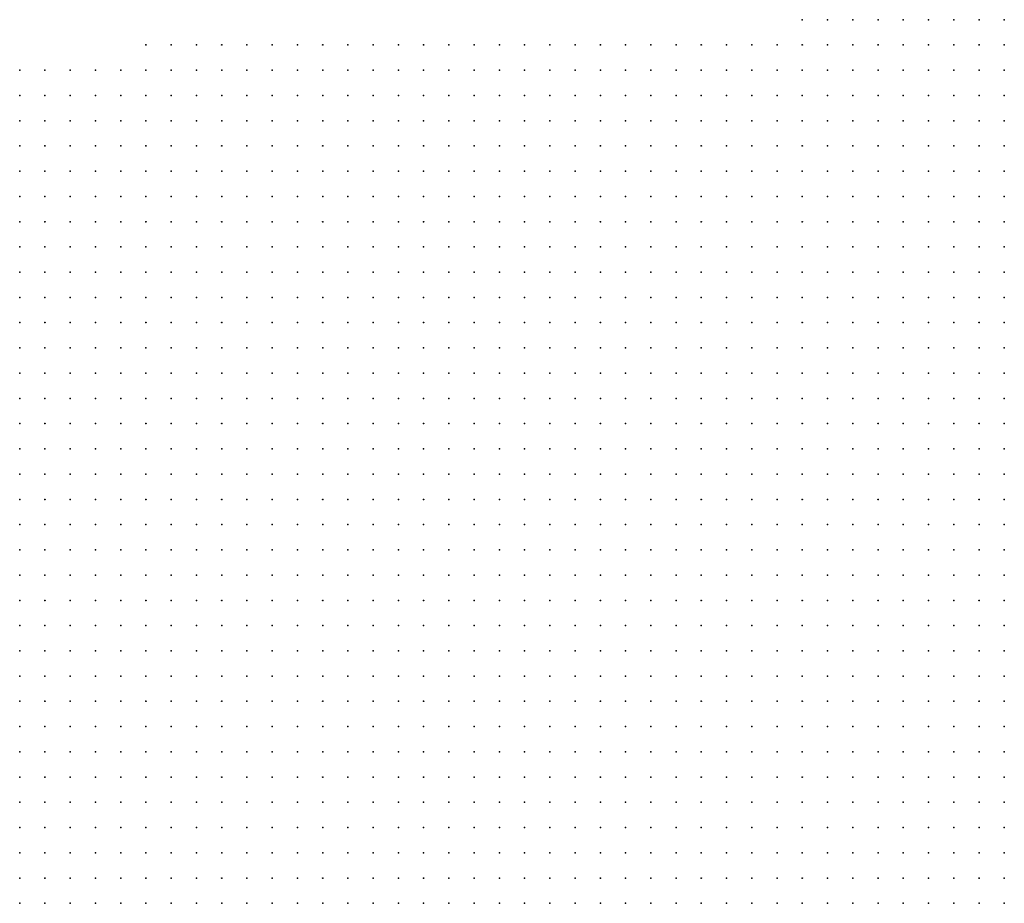
# Model space of a CAD drawing. Units: inches. Extents: x -1.3 to 1.3, y -1.1 to 1.1.
# Drawn here: x -0.49 to -0.41, y 0.83 to 0.9 of the extents above; entities that cross this region are included whole.
import ezdxf

# ---------------------------------------------------------------- set-up
doc = ezdxf.new("R2010")
doc.units = ezdxf.units.IN
doc.header["$MEASUREMENT"] = 0
doc.header["$PDMODE"] = 32
doc.header["$PDSIZE"] = 1e-05
doc.layers.add('layer5', color=5, linetype='Continuous')
doc.layers.add('layer6', color=6, linetype='Continuous')

msp = doc.modelspace()

# ---------------------------------------------------------------- linework, layer by layer
at = {"layer": 'layer5', "color": 5}
for p in [(-0.4265, 0.8983), (-0.4245, 0.8983), (-0.4225, 0.8983), (-0.4205, 0.8983), (-0.4185, 0.8983), (-0.4165, 0.8983), (-0.4145, 0.8983), (-0.4125, 0.8983), (-0.4105, 0.8983), (-0.4785, 0.8963), (-0.4765, 0.8963), (-0.4745, 0.8963), (-0.4725, 0.8963), (-0.4705, 0.8963), (-0.4685, 0.8963), (-0.4665, 0.8963), (-0.4645, 0.8963), (-0.4625, 0.8963), (-0.4605, 0.8963), (-0.4585, 0.8963), (-0.4565, 0.8963), (-0.4545, 0.8963), (-0.4525, 0.8963), (-0.4505, 0.8963), (-0.4485, 0.8963), (-0.4465, 0.8963), (-0.4445, 0.8963), (-0.4425, 0.8963), (-0.4405, 0.8963), (-0.4385, 0.8963), (-0.4365, 0.8963), (-0.4345, 0.8963), (-0.4325, 0.8963), (-0.4305, 0.8963), (-0.4285, 0.8963), (-0.4265, 0.8963), (-0.4245, 0.8963), (-0.4225, 0.8963), (-0.4205, 0.8963), (-0.4185, 0.8963), (-0.4165, 0.8963), (-0.4145, 0.8963), (-0.4125, 0.8963), (-0.4105, 0.8963), (-0.4885, 0.8943), (-0.4865, 0.8943), (-0.4845, 0.8943), (-0.4825, 0.8943), (-0.4805, 0.8943), (-0.4785, 0.8943), (-0.4765, 0.8943), (-0.4745, 0.8943), (-0.4725, 0.8943), (-0.4705, 0.8943), (-0.4685, 0.8943), (-0.4665, 0.8943), (-0.4645, 0.8943), (-0.4625, 0.8943), (-0.4605, 0.8943), (-0.4585, 0.8943), (-0.4565, 0.8943), (-0.4545, 0.8943), (-0.4525, 0.8943), (-0.4505, 0.8943), (-0.4485, 0.8943), (-0.4465, 0.8943), (-0.4445, 0.8943), (-0.4425, 0.8943), (-0.4405, 0.8943), (-0.4385, 0.8943), (-0.4365, 0.8943), (-0.4345, 0.8943), (-0.4325, 0.8943), (-0.4305, 0.8943), (-0.4285, 0.8943), (-0.4265, 0.8943), (-0.4245, 0.8943), (-0.4225, 0.8943), (-0.4205, 0.8943), (-0.4185, 0.8943), (-0.4165, 0.8943), (-0.4145, 0.8943), (-0.4125, 0.8943), (-0.4105, 0.8943), (-0.4885, 0.8923), (-0.4865, 0.8923), (-0.4845, 0.8923), (-0.4825, 0.8923), (-0.4805, 0.8923), (-0.4785, 0.8923), (-0.4765, 0.8923), (-0.4745, 0.8923), (-0.4725, 0.8923), (-0.4705, 0.8923), (-0.4685, 0.8923), (-0.4665, 0.8923), (-0.4645, 0.8923), (-0.4625, 0.8923), (-0.4605, 0.8923), (-0.4585, 0.8923), (-0.4565, 0.8923), (-0.4545, 0.8923), (-0.4525, 0.8923), (-0.4505, 0.8923), (-0.4485, 0.8923), (-0.4465, 0.8923), (-0.4445, 0.8923), (-0.4425, 0.8923), (-0.4405, 0.8923), (-0.4385, 0.8923), (-0.4365, 0.8923), (-0.4345, 0.8923), (-0.4325, 0.8923), (-0.4305, 0.8923), (-0.4285, 0.8923), (-0.4265, 0.8923), (-0.4245, 0.8923), (-0.4225, 0.8923), (-0.4205, 0.8923), (-0.4185, 0.8923), (-0.4165, 0.8923), (-0.4145, 0.8923), (-0.4125, 0.8923), (-0.4105, 0.8923), (-0.4885, 0.8903), (-0.4865, 0.8903), (-0.4845, 0.8903), (-0.4825, 0.8903), (-0.4805, 0.8903), (-0.4785, 0.8903), (-0.4765, 0.8903), (-0.4745, 0.8903), (-0.4725, 0.8903), (-0.4705, 0.8903), (-0.4685, 0.8903), (-0.4665, 0.8903), (-0.4645, 0.8903), (-0.4625, 0.8903), (-0.4605, 0.8903), (-0.4585, 0.8903), (-0.4565, 0.8903), (-0.4545, 0.8903), (-0.4525, 0.8903), (-0.4505, 0.8903), (-0.4485, 0.8903), (-0.4465, 0.8903), (-0.4445, 0.8903), (-0.4425, 0.8903), (-0.4405, 0.8903), (-0.4385, 0.8903), (-0.4365, 0.8903), (-0.4345, 0.8903), (-0.4325, 0.8903), (-0.4305, 0.8903), (-0.4285, 0.8903), (-0.4265, 0.8903), (-0.4245, 0.8903), (-0.4225, 0.8903), (-0.4205, 0.8903), (-0.4185, 0.8903), (-0.4165, 0.8903), (-0.4145, 0.8903), (-0.4125, 0.8903), (-0.4105, 0.8903), (-0.4885, 0.8883), (-0.4865, 0.8883), (-0.4845, 0.8883), (-0.4825, 0.8883), (-0.4805, 0.8883), (-0.4785, 0.8883), (-0.4765, 0.8883), (-0.4745, 0.8883), (-0.4725, 0.8883), (-0.4705, 0.8883), (-0.4685, 0.8883), (-0.4665, 0.8883), (-0.4645, 0.8883), (-0.4625, 0.8883), (-0.4605, 0.8883), (-0.4585, 0.8883), (-0.4565, 0.8883), (-0.4545, 0.8883), (-0.4525, 0.8883), (-0.4505, 0.8883), (-0.4485, 0.8883), (-0.4465, 0.8883), (-0.4445, 0.8883), (-0.4425, 0.8883), (-0.4405, 0.8883), (-0.4385, 0.8883), (-0.4365, 0.8883), (-0.4345, 0.8883), (-0.4325, 0.8883), (-0.4305, 0.8883), (-0.4285, 0.8883), (-0.4265, 0.8883), (-0.4245, 0.8883), (-0.4225, 0.8883), (-0.4205, 0.8883), (-0.4185, 0.8883), (-0.4165, 0.8883), (-0.4145, 0.8883), (-0.4125, 0.8883), (-0.4105, 0.8883), (-0.4885, 0.8863), (-0.4865, 0.8863), (-0.4845, 0.8863), (-0.4825, 0.8863), (-0.4805, 0.8863), (-0.4785, 0.8863), (-0.4765, 0.8863), (-0.4745, 0.8863), (-0.4725, 0.8863), (-0.4705, 0.8863), (-0.4685, 0.8863), (-0.4665, 0.8863), (-0.4645, 0.8863), (-0.4625, 0.8863), (-0.4605, 0.8863), (-0.4585, 0.8863), (-0.4565, 0.8863), (-0.4545, 0.8863), (-0.4525, 0.8863), (-0.4505, 0.8863), (-0.4485, 0.8863), (-0.4465, 0.8863), (-0.4445, 0.8863), (-0.4425, 0.8863), (-0.4405, 0.8863), (-0.4385, 0.8863), (-0.4365, 0.8863), (-0.4345, 0.8863), (-0.4325, 0.8863), (-0.4305, 0.8863), (-0.4285, 0.8863), (-0.4265, 0.8863), (-0.4245, 0.8863), (-0.4225, 0.8863), (-0.4205, 0.8863), (-0.4185, 0.8863), (-0.4165, 0.8863), (-0.4145, 0.8863), (-0.4125, 0.8863), (-0.4105, 0.8863), (-0.4885, 0.8843), (-0.4865, 0.8843), (-0.4845, 0.8843), (-0.4825, 0.8843), (-0.4805, 0.8843), (-0.4785, 0.8843), (-0.4765, 0.8843), (-0.4745, 0.8843), (-0.4725, 0.8843), (-0.4705, 0.8843), (-0.4685, 0.8843), (-0.4665, 0.8843), (-0.4645, 0.8843), (-0.4625, 0.8843), (-0.4605, 0.8843), (-0.4585, 0.8843), (-0.4565, 0.8843), (-0.4545, 0.8843), (-0.4525, 0.8843), (-0.4505, 0.8843), (-0.4485, 0.8843), (-0.4465, 0.8843), (-0.4445, 0.8843), (-0.4425, 0.8843), (-0.4405, 0.8843), (-0.4385, 0.8843), (-0.4365, 0.8843), (-0.4345, 0.8843), (-0.4325, 0.8843), (-0.4305, 0.8843), (-0.4285, 0.8843), (-0.4265, 0.8843), (-0.4245, 0.8843), (-0.4225, 0.8843), (-0.4205, 0.8843), (-0.4185, 0.8843), (-0.4165, 0.8843), (-0.4145, 0.8843), (-0.4125, 0.8843), (-0.4105, 0.8843), (-0.4885, 0.8823), (-0.4865, 0.8823), (-0.4845, 0.8823), (-0.4825, 0.8823), (-0.4805, 0.8823), (-0.4785, 0.8823), (-0.4765, 0.8823), (-0.4745, 0.8823), (-0.4725, 0.8823), (-0.4705, 0.8823), (-0.4685, 0.8823), (-0.4665, 0.8823), (-0.4645, 0.8823), (-0.4625, 0.8823), (-0.4605, 0.8823), (-0.4585, 0.8823), (-0.4565, 0.8823), (-0.4545, 0.8823), (-0.4525, 0.8823), (-0.4505, 0.8823), (-0.4485, 0.8823), (-0.4465, 0.8823), (-0.4445, 0.8823), (-0.4425, 0.8823), (-0.4405, 0.8823), (-0.4385, 0.8823), (-0.4365, 0.8823), (-0.4345, 0.8823), (-0.4325, 0.8823), (-0.4305, 0.8823), (-0.4285, 0.8823), (-0.4265, 0.8823), (-0.4245, 0.8823), (-0.4225, 0.8823), (-0.4205, 0.8823), (-0.4185, 0.8823), (-0.4165, 0.8823), (-0.4145, 0.8823), (-0.4125, 0.8823), (-0.4105, 0.8823), (-0.4885, 0.8803), (-0.4865, 0.8803), (-0.4845, 0.8803), (-0.4825, 0.8803), (-0.4805, 0.8803), (-0.4785, 0.8803), (-0.4765, 0.8803), (-0.4745, 0.8803), (-0.4725, 0.8803), (-0.4705, 0.8803), (-0.4685, 0.8803), (-0.4665, 0.8803), (-0.4645, 0.8803), (-0.4625, 0.8803), (-0.4605, 0.8803), (-0.4585, 0.8803), (-0.4565, 0.8803), (-0.4545, 0.8803), (-0.4525, 0.8803), (-0.4505, 0.8803), (-0.4485, 0.8803), (-0.4465, 0.8803), (-0.4445, 0.8803), (-0.4425, 0.8803), (-0.4405, 0.8803), (-0.4385, 0.8803), (-0.4365, 0.8803), (-0.4345, 0.8803), (-0.4325, 0.8803), (-0.4305, 0.8803), (-0.4285, 0.8803), (-0.4265, 0.8803), (-0.4245, 0.8803), (-0.4225, 0.8803), (-0.4205, 0.8803), (-0.4185, 0.8803), (-0.4165, 0.8803), (-0.4145, 0.8803), (-0.4125, 0.8803), (-0.4105, 0.8803), (-0.4885, 0.8783), (-0.4865, 0.8783), (-0.4845, 0.8783), (-0.4825, 0.8783), (-0.4805, 0.8783), (-0.4785, 0.8783), (-0.4765, 0.8783), (-0.4745, 0.8783), (-0.4725, 0.8783), (-0.4705, 0.8783), (-0.4685, 0.8783), (-0.4665, 0.8783), (-0.4645, 0.8783), (-0.4625, 0.8783), (-0.4605, 0.8783), (-0.4585, 0.8783), (-0.4565, 0.8783), (-0.4545, 0.8783), (-0.4525, 0.8783), (-0.4505, 0.8783), (-0.4485, 0.8783), (-0.4465, 0.8783), (-0.4445, 0.8783), (-0.4425, 0.8783), (-0.4405, 0.8783), (-0.4385, 0.8783), (-0.4365, 0.8783), (-0.4345, 0.8783), (-0.4325, 0.8783), (-0.4305, 0.8783), (-0.4285, 0.8783), (-0.4265, 0.8783), (-0.4245, 0.8783), (-0.4225, 0.8783), (-0.4205, 0.8783), (-0.4185, 0.8783), (-0.4165, 0.8783), (-0.4145, 0.8783), (-0.4125, 0.8783), (-0.4105, 0.8783), (-0.4885, 0.8763), (-0.4865, 0.8763), (-0.4845, 0.8763), (-0.4825, 0.8763), (-0.4805, 0.8763), (-0.4785, 0.8763), (-0.4765, 0.8763), (-0.4745, 0.8763), (-0.4725, 0.8763), (-0.4705, 0.8763), (-0.4685, 0.8763), (-0.4665, 0.8763), (-0.4645, 0.8763), (-0.4625, 0.8763), (-0.4605, 0.8763), (-0.4585, 0.8763), (-0.4565, 0.8763), (-0.4545, 0.8763), (-0.4525, 0.8763), (-0.4505, 0.8763), (-0.4485, 0.8763), (-0.4465, 0.8763), (-0.4445, 0.8763), (-0.4425, 0.8763), (-0.4405, 0.8763), (-0.4385, 0.8763), (-0.4365, 0.8763), (-0.4345, 0.8763), (-0.4325, 0.8763), (-0.4305, 0.8763), (-0.4285, 0.8763), (-0.4265, 0.8763), (-0.4245, 0.8763), (-0.4225, 0.8763), (-0.4205, 0.8763), (-0.4185, 0.8763), (-0.4165, 0.8763), (-0.4145, 0.8763), (-0.4125, 0.8763), (-0.4105, 0.8763), (-0.4885, 0.8743), (-0.4865, 0.8743), (-0.4845, 0.8743), (-0.4825, 0.8743), (-0.4805, 0.8743), (-0.4785, 0.8743), (-0.4765, 0.8743), (-0.4745, 0.8743), (-0.4725, 0.8743), (-0.4705, 0.8743), (-0.4685, 0.8743), (-0.4665, 0.8743), (-0.4645, 0.8743), (-0.4625, 0.8743), (-0.4605, 0.8743), (-0.4585, 0.8743), (-0.4565, 0.8743), (-0.4545, 0.8743), (-0.4525, 0.8743), (-0.4505, 0.8743), (-0.4485, 0.8743), (-0.4465, 0.8743), (-0.4445, 0.8743), (-0.4425, 0.8743), (-0.4405, 0.8743), (-0.4385, 0.8743), (-0.4365, 0.8743), (-0.4345, 0.8743), (-0.4325, 0.8743), (-0.4305, 0.8743), (-0.4285, 0.8743), (-0.4265, 0.8743), (-0.4245, 0.8743), (-0.4225, 0.8743), (-0.4205, 0.8743), (-0.4185, 0.8743), (-0.4165, 0.8743), (-0.4145, 0.8743), (-0.4125, 0.8743), (-0.4105, 0.8743), (-0.4885, 0.8723), (-0.4865, 0.8723), (-0.4845, 0.8723), (-0.4825, 0.8723), (-0.4805, 0.8723), (-0.4785, 0.8723), (-0.4765, 0.8723), (-0.4745, 0.8723), (-0.4725, 0.8723), (-0.4705, 0.8723), (-0.4685, 0.8723), (-0.4665, 0.8723), (-0.4645, 0.8723), (-0.4625, 0.8723), (-0.4605, 0.8723), (-0.4585, 0.8723), (-0.4565, 0.8723), (-0.4545, 0.8723), (-0.4525, 0.8723), (-0.4505, 0.8723), (-0.4485, 0.8723), (-0.4465, 0.8723), (-0.4445, 0.8723), (-0.4425, 0.8723), (-0.4405, 0.8723), (-0.4385, 0.8723), (-0.4365, 0.8723), (-0.4345, 0.8723), (-0.4325, 0.8723), (-0.4305, 0.8723), (-0.4285, 0.8723), (-0.4265, 0.8723), (-0.4245, 0.8723), (-0.4225, 0.8723), (-0.4205, 0.8723), (-0.4185, 0.8723), (-0.4165, 0.8723), (-0.4145, 0.8723), (-0.4125, 0.8723), (-0.4105, 0.8723), (-0.4885, 0.8703), (-0.4865, 0.8703), (-0.4845, 0.8703), (-0.4825, 0.8703), (-0.4805, 0.8703), (-0.4785, 0.8703), (-0.4765, 0.8703), (-0.4745, 0.8703), (-0.4725, 0.8703), (-0.4705, 0.8703), (-0.4685, 0.8703), (-0.4665, 0.8703), (-0.4645, 0.8703), (-0.4625, 0.8703), (-0.4605, 0.8703), (-0.4585, 0.8703), (-0.4565, 0.8703), (-0.4545, 0.8703), (-0.4525, 0.8703), (-0.4505, 0.8703), (-0.4485, 0.8703), (-0.4465, 0.8703), (-0.4445, 0.8703), (-0.4425, 0.8703), (-0.4405, 0.8703), (-0.4385, 0.8703), (-0.4365, 0.8703), (-0.4345, 0.8703), (-0.4325, 0.8703), (-0.4305, 0.8703), (-0.4285, 0.8703), (-0.4265, 0.8703), (-0.4245, 0.8703), (-0.4225, 0.8703), (-0.4205, 0.8703), (-0.4185, 0.8703), (-0.4165, 0.8703), (-0.4145, 0.8703), (-0.4125, 0.8703), (-0.4105, 0.8703), (-0.4885, 0.8683), (-0.4865, 0.8683), (-0.4845, 0.8683), (-0.4825, 0.8683), (-0.4805, 0.8683), (-0.4785, 0.8683), (-0.4765, 0.8683), (-0.4745, 0.8683), (-0.4725, 0.8683), (-0.4705, 0.8683), (-0.4685, 0.8683), (-0.4665, 0.8683), (-0.4645, 0.8683), (-0.4625, 0.8683), (-0.4605, 0.8683), (-0.4585, 0.8683), (-0.4565, 0.8683), (-0.4545, 0.8683), (-0.4525, 0.8683), (-0.4505, 0.8683), (-0.4485, 0.8683), (-0.4465, 0.8683), (-0.4445, 0.8683), (-0.4425, 0.8683), (-0.4405, 0.8683), (-0.4385, 0.8683), (-0.4365, 0.8683), (-0.4345, 0.8683), (-0.4325, 0.8683), (-0.4305, 0.8683), (-0.4285, 0.8683), (-0.4265, 0.8683), (-0.4245, 0.8683), (-0.4225, 0.8683), (-0.4205, 0.8683), (-0.4185, 0.8683), (-0.4165, 0.8683), (-0.4145, 0.8683), (-0.4125, 0.8683), (-0.4105, 0.8683), (-0.4885, 0.8663), (-0.4865, 0.8663), (-0.4845, 0.8663), (-0.4825, 0.8663), (-0.4805, 0.8663), (-0.4785, 0.8663), (-0.4765, 0.8663), (-0.4745, 0.8663), (-0.4725, 0.8663), (-0.4705, 0.8663), (-0.4685, 0.8663), (-0.4665, 0.8663), (-0.4645, 0.8663), (-0.4625, 0.8663), (-0.4605, 0.8663), (-0.4585, 0.8663), (-0.4565, 0.8663), (-0.4545, 0.8663), (-0.4525, 0.8663), (-0.4505, 0.8663), (-0.4485, 0.8663), (-0.4465, 0.8663), (-0.4445, 0.8663), (-0.4425, 0.8663), (-0.4405, 0.8663), (-0.4385, 0.8663), (-0.4365, 0.8663), (-0.4345, 0.8663), (-0.4325, 0.8663), (-0.4305, 0.8663), (-0.4285, 0.8663), (-0.4265, 0.8663), (-0.4245, 0.8663), (-0.4225, 0.8663), (-0.4205, 0.8663), (-0.4185, 0.8663), (-0.4165, 0.8663), (-0.4145, 0.8663), (-0.4125, 0.8663), (-0.4105, 0.8663), (-0.4885, 0.8643), (-0.4865, 0.8643), (-0.4845, 0.8643), (-0.4825, 0.8643), (-0.4805, 0.8643), (-0.4785, 0.8643), (-0.4765, 0.8643), (-0.4745, 0.8643), (-0.4725, 0.8643), (-0.4705, 0.8643), (-0.4685, 0.8643), (-0.4665, 0.8643), (-0.4645, 0.8643), (-0.4625, 0.8643), (-0.4605, 0.8643), (-0.4585, 0.8643), (-0.4565, 0.8643), (-0.4545, 0.8643), (-0.4525, 0.8643), (-0.4505, 0.8643), (-0.4485, 0.8643), (-0.4465, 0.8643), (-0.4445, 0.8643), (-0.4425, 0.8643), (-0.4405, 0.8643), (-0.4385, 0.8643), (-0.4365, 0.8643), (-0.4345, 0.8643), (-0.4325, 0.8643), (-0.4305, 0.8643), (-0.4285, 0.8643), (-0.4265, 0.8643), (-0.4245, 0.8643), (-0.4225, 0.8643), (-0.4205, 0.8643), (-0.4185, 0.8643), (-0.4165, 0.8643), (-0.4145, 0.8643), (-0.4125, 0.8643), (-0.4105, 0.8643), (-0.4885, 0.8623), (-0.4865, 0.8623), (-0.4845, 0.8623), (-0.4825, 0.8623), (-0.4805, 0.8623), (-0.4785, 0.8623), (-0.4765, 0.8623), (-0.4745, 0.8623), (-0.4725, 0.8623), (-0.4705, 0.8623), (-0.4685, 0.8623), (-0.4665, 0.8623), (-0.4645, 0.8623), (-0.4625, 0.8623), (-0.4605, 0.8623), (-0.4585, 0.8623), (-0.4565, 0.8623), (-0.4545, 0.8623), (-0.4525, 0.8623), (-0.4505, 0.8623), (-0.4485, 0.8623), (-0.4465, 0.8623), (-0.4445, 0.8623), (-0.4425, 0.8623), (-0.4405, 0.8623), (-0.4385, 0.8623), (-0.4365, 0.8623), (-0.4345, 0.8623), (-0.4325, 0.8623), (-0.4305, 0.8623), (-0.4285, 0.8623), (-0.4265, 0.8623), (-0.4245, 0.8623), (-0.4225, 0.8623), (-0.4205, 0.8623), (-0.4185, 0.8623), (-0.4165, 0.8623), (-0.4145, 0.8623), (-0.4125, 0.8623), (-0.4105, 0.8623), (-0.4885, 0.8603), (-0.4865, 0.8603), (-0.4845, 0.8603), (-0.4825, 0.8603), (-0.4805, 0.8603), (-0.4785, 0.8603), (-0.4765, 0.8603), (-0.4745, 0.8603), (-0.4725, 0.8603), (-0.4705, 0.8603), (-0.4685, 0.8603), (-0.4665, 0.8603), (-0.4645, 0.8603), (-0.4625, 0.8603), (-0.4605, 0.8603), (-0.4585, 0.8603), (-0.4565, 0.8603), (-0.4545, 0.8603), (-0.4525, 0.8603), (-0.4505, 0.8603), (-0.4485, 0.8603), (-0.4465, 0.8603), (-0.4445, 0.8603), (-0.4425, 0.8603), (-0.4405, 0.8603), (-0.4385, 0.8603), (-0.4365, 0.8603), (-0.4345, 0.8603), (-0.4325, 0.8603), (-0.4305, 0.8603), (-0.4285, 0.8603), (-0.4265, 0.8603), (-0.4245, 0.8603), (-0.4225, 0.8603), (-0.4205, 0.8603), (-0.4185, 0.8603), (-0.4165, 0.8603), (-0.4145, 0.8603), (-0.4125, 0.8603), (-0.4105, 0.8603), (-0.4885, 0.8583), (-0.4865, 0.8583), (-0.4845, 0.8583), (-0.4825, 0.8583), (-0.4805, 0.8583), (-0.4785, 0.8583), (-0.4765, 0.8583), (-0.4745, 0.8583), (-0.4725, 0.8583), (-0.4705, 0.8583), (-0.4685, 0.8583), (-0.4665, 0.8583), (-0.4645, 0.8583), (-0.4625, 0.8583), (-0.4605, 0.8583), (-0.4585, 0.8583), (-0.4565, 0.8583), (-0.4545, 0.8583), (-0.4525, 0.8583), (-0.4505, 0.8583), (-0.4485, 0.8583), (-0.4465, 0.8583), (-0.4445, 0.8583), (-0.4425, 0.8583), (-0.4405, 0.8583), (-0.4385, 0.8583), (-0.4365, 0.8583), (-0.4345, 0.8583), (-0.4325, 0.8583), (-0.4305, 0.8583), (-0.4285, 0.8583), (-0.4265, 0.8583), (-0.4245, 0.8583), (-0.4225, 0.8583), (-0.4205, 0.8583), (-0.4185, 0.8583), (-0.4165, 0.8583), (-0.4145, 0.8583), (-0.4125, 0.8583), (-0.4105, 0.8583), (-0.4885, 0.8563), (-0.4865, 0.8563), (-0.4845, 0.8563), (-0.4825, 0.8563), (-0.4805, 0.8563), (-0.4785, 0.8563), (-0.4765, 0.8563), (-0.4745, 0.8563), (-0.4725, 0.8563), (-0.4705, 0.8563), (-0.4685, 0.8563), (-0.4665, 0.8563), (-0.4645, 0.8563), (-0.4625, 0.8563), (-0.4605, 0.8563), (-0.4585, 0.8563), (-0.4565, 0.8563), (-0.4545, 0.8563), (-0.4525, 0.8563), (-0.4505, 0.8563), (-0.4485, 0.8563), (-0.4465, 0.8563), (-0.4445, 0.8563), (-0.4425, 0.8563), (-0.4405, 0.8563), (-0.4385, 0.8563), (-0.4365, 0.8563), (-0.4345, 0.8563), (-0.4325, 0.8563), (-0.4305, 0.8563), (-0.4285, 0.8563), (-0.4265, 0.8563), (-0.4245, 0.8563), (-0.4225, 0.8563), (-0.4205, 0.8563), (-0.4185, 0.8563), (-0.4165, 0.8563), (-0.4145, 0.8563), (-0.4125, 0.8563), (-0.4105, 0.8563), (-0.4885, 0.8543), (-0.4865, 0.8543), (-0.4845, 0.8543), (-0.4825, 0.8543), (-0.4805, 0.8543), (-0.4785, 0.8543), (-0.4765, 0.8543), (-0.4745, 0.8543), (-0.4725, 0.8543), (-0.4705, 0.8543), (-0.4685, 0.8543), (-0.4665, 0.8543), (-0.4645, 0.8543), (-0.4625, 0.8543), (-0.4605, 0.8543), (-0.4585, 0.8543), (-0.4565, 0.8543), (-0.4545, 0.8543), (-0.4525, 0.8543), (-0.4505, 0.8543), (-0.4485, 0.8543), (-0.4465, 0.8543), (-0.4445, 0.8543), (-0.4425, 0.8543), (-0.4405, 0.8543), (-0.4385, 0.8543), (-0.4365, 0.8543), (-0.4345, 0.8543), (-0.4325, 0.8543), (-0.4305, 0.8543), (-0.4285, 0.8543), (-0.4265, 0.8543), (-0.4245, 0.8543), (-0.4225, 0.8543), (-0.4205, 0.8543), (-0.4185, 0.8543), (-0.4165, 0.8543), (-0.4145, 0.8543), (-0.4125, 0.8543), (-0.4105, 0.8543), (-0.4885, 0.8523), (-0.4865, 0.8523), (-0.4845, 0.8523), (-0.4825, 0.8523), (-0.4805, 0.8523), (-0.4785, 0.8523), (-0.4765, 0.8523), (-0.4745, 0.8523), (-0.4725, 0.8523), (-0.4705, 0.8523), (-0.4685, 0.8523), (-0.4665, 0.8523), (-0.4645, 0.8523), (-0.4625, 0.8523), (-0.4605, 0.8523), (-0.4585, 0.8523), (-0.4565, 0.8523), (-0.4545, 0.8523), (-0.4525, 0.8523), (-0.4505, 0.8523), (-0.4485, 0.8523), (-0.4465, 0.8523), (-0.4445, 0.8523), (-0.4425, 0.8523), (-0.4405, 0.8523), (-0.4385, 0.8523), (-0.4365, 0.8523), (-0.4345, 0.8523), (-0.4325, 0.8523), (-0.4305, 0.8523), (-0.4285, 0.8523), (-0.4265, 0.8523), (-0.4245, 0.8523), (-0.4225, 0.8523), (-0.4205, 0.8523), (-0.4185, 0.8523), (-0.4165, 0.8523), (-0.4145, 0.8523), (-0.4125, 0.8523), (-0.4105, 0.8523), (-0.4885, 0.8503), (-0.4865, 0.8503), (-0.4845, 0.8503), (-0.4825, 0.8503), (-0.4805, 0.8503), (-0.4785, 0.8503), (-0.4765, 0.8503), (-0.4745, 0.8503), (-0.4725, 0.8503), (-0.4705, 0.8503), (-0.4685, 0.8503), (-0.4665, 0.8503), (-0.4645, 0.8503), (-0.4625, 0.8503), (-0.4605, 0.8503), (-0.4585, 0.8503), (-0.4565, 0.8503), (-0.4545, 0.8503), (-0.4525, 0.8503), (-0.4505, 0.8503), (-0.4485, 0.8503), (-0.4465, 0.8503), (-0.4445, 0.8503), (-0.4425, 0.8503), (-0.4405, 0.8503), (-0.4385, 0.8503), (-0.4365, 0.8503), (-0.4345, 0.8503), (-0.4325, 0.8503), (-0.4305, 0.8503), (-0.4285, 0.8503), (-0.4265, 0.8503), (-0.4245, 0.8503), (-0.4225, 0.8503), (-0.4205, 0.8503), (-0.4185, 0.8503), (-0.4165, 0.8503), (-0.4145, 0.8503), (-0.4125, 0.8503), (-0.4105, 0.8503), (-0.4885, 0.8483), (-0.4865, 0.8483), (-0.4845, 0.8483), (-0.4825, 0.8483), (-0.4805, 0.8483), (-0.4785, 0.8483), (-0.4765, 0.8483), (-0.4745, 0.8483), (-0.4725, 0.8483), (-0.4705, 0.8483), (-0.4685, 0.8483), (-0.4665, 0.8483), (-0.4645, 0.8483), (-0.4625, 0.8483), (-0.4605, 0.8483), (-0.4585, 0.8483), (-0.4565, 0.8483), (-0.4545, 0.8483), (-0.4525, 0.8483), (-0.4505, 0.8483), (-0.4485, 0.8483), (-0.4465, 0.8483), (-0.4445, 0.8483), (-0.4425, 0.8483), (-0.4405, 0.8483), (-0.4385, 0.8483), (-0.4365, 0.8483), (-0.4345, 0.8483), (-0.4325, 0.8483), (-0.4305, 0.8483), (-0.4285, 0.8483), (-0.4265, 0.8483), (-0.4245, 0.8483), (-0.4225, 0.8483), (-0.4205, 0.8483), (-0.4185, 0.8483), (-0.4165, 0.8483), (-0.4145, 0.8483), (-0.4125, 0.8483), (-0.4105, 0.8483), (-0.4885, 0.8463), (-0.4865, 0.8463), (-0.4845, 0.8463), (-0.4825, 0.8463), (-0.4805, 0.8463), (-0.4785, 0.8463), (-0.4765, 0.8463), (-0.4745, 0.8463), (-0.4725, 0.8463), (-0.4705, 0.8463), (-0.4685, 0.8463), (-0.4665, 0.8463), (-0.4645, 0.8463), (-0.4625, 0.8463), (-0.4605, 0.8463), (-0.4585, 0.8463), (-0.4565, 0.8463), (-0.4545, 0.8463), (-0.4525, 0.8463), (-0.4505, 0.8463), (-0.4485, 0.8463), (-0.4465, 0.8463), (-0.4445, 0.8463), (-0.4425, 0.8463), (-0.4405, 0.8463), (-0.4385, 0.8463), (-0.4365, 0.8463), (-0.4345, 0.8463), (-0.4325, 0.8463), (-0.4305, 0.8463), (-0.4285, 0.8463), (-0.4265, 0.8463), (-0.4245, 0.8463), (-0.4225, 0.8463), (-0.4205, 0.8463), (-0.4185, 0.8463), (-0.4165, 0.8463), (-0.4145, 0.8463), (-0.4125, 0.8463), (-0.4105, 0.8463), (-0.4885, 0.8443), (-0.4865, 0.8443), (-0.4845, 0.8443), (-0.4825, 0.8443), (-0.4805, 0.8443), (-0.4785, 0.8443), (-0.4765, 0.8443), (-0.4745, 0.8443), (-0.4725, 0.8443), (-0.4705, 0.8443), (-0.4685, 0.8443), (-0.4665, 0.8443), (-0.4645, 0.8443), (-0.4625, 0.8443), (-0.4605, 0.8443), (-0.4585, 0.8443), (-0.4565, 0.8443), (-0.4545, 0.8443), (-0.4525, 0.8443), (-0.4505, 0.8443), (-0.4485, 0.8443), (-0.4465, 0.8443), (-0.4445, 0.8443), (-0.4425, 0.8443), (-0.4405, 0.8443), (-0.4385, 0.8443), (-0.4365, 0.8443), (-0.4345, 0.8443), (-0.4325, 0.8443), (-0.4305, 0.8443), (-0.4285, 0.8443), (-0.4265, 0.8443), (-0.4245, 0.8443), (-0.4225, 0.8443), (-0.4205, 0.8443), (-0.4185, 0.8443), (-0.4165, 0.8443), (-0.4145, 0.8443), (-0.4125, 0.8443), (-0.4105, 0.8443), (-0.4885, 0.8423), (-0.4865, 0.8423), (-0.4845, 0.8423), (-0.4825, 0.8423), (-0.4805, 0.8423), (-0.4785, 0.8423), (-0.4765, 0.8423), (-0.4745, 0.8423), (-0.4725, 0.8423), (-0.4705, 0.8423), (-0.4685, 0.8423), (-0.4665, 0.8423), (-0.4645, 0.8423), (-0.4625, 0.8423), (-0.4605, 0.8423), (-0.4585, 0.8423), (-0.4565, 0.8423), (-0.4545, 0.8423), (-0.4525, 0.8423), (-0.4505, 0.8423), (-0.4485, 0.8423), (-0.4465, 0.8423), (-0.4445, 0.8423), (-0.4425, 0.8423), (-0.4405, 0.8423), (-0.4385, 0.8423), (-0.4365, 0.8423), (-0.4345, 0.8423), (-0.4325, 0.8423), (-0.4305, 0.8423), (-0.4285, 0.8423), (-0.4265, 0.8423), (-0.4245, 0.8423), (-0.4225, 0.8423), (-0.4205, 0.8423), (-0.4185, 0.8423), (-0.4165, 0.8423), (-0.4145, 0.8423), (-0.4125, 0.8423), (-0.4105, 0.8423), (-0.4885, 0.8403), (-0.4865, 0.8403), (-0.4845, 0.8403), (-0.4825, 0.8403), (-0.4805, 0.8403), (-0.4785, 0.8403), (-0.4765, 0.8403), (-0.4745, 0.8403), (-0.4725, 0.8403), (-0.4705, 0.8403), (-0.4685, 0.8403), (-0.4665, 0.8403), (-0.4645, 0.8403), (-0.4625, 0.8403), (-0.4605, 0.8403), (-0.4585, 0.8403), (-0.4565, 0.8403), (-0.4545, 0.8403), (-0.4525, 0.8403), (-0.4505, 0.8403), (-0.4485, 0.8403), (-0.4465, 0.8403), (-0.4445, 0.8403), (-0.4425, 0.8403), (-0.4405, 0.8403), (-0.4385, 0.8403), (-0.4365, 0.8403), (-0.4345, 0.8403), (-0.4325, 0.8403), (-0.4305, 0.8403), (-0.4285, 0.8403), (-0.4265, 0.8403), (-0.4245, 0.8403), (-0.4225, 0.8403), (-0.4205, 0.8403), (-0.4185, 0.8403), (-0.4165, 0.8403), (-0.4145, 0.8403), (-0.4125, 0.8403), (-0.4105, 0.8403), (-0.4885, 0.8383), (-0.4865, 0.8383), (-0.4845, 0.8383), (-0.4825, 0.8383), (-0.4805, 0.8383), (-0.4785, 0.8383), (-0.4765, 0.8383), (-0.4745, 0.8383), (-0.4725, 0.8383), (-0.4705, 0.8383), (-0.4685, 0.8383), (-0.4665, 0.8383), (-0.4645, 0.8383), (-0.4625, 0.8383), (-0.4605, 0.8383), (-0.4585, 0.8383), (-0.4565, 0.8383), (-0.4545, 0.8383), (-0.4525, 0.8383), (-0.4505, 0.8383), (-0.4485, 0.8383), (-0.4465, 0.8383), (-0.4445, 0.8383), (-0.4425, 0.8383), (-0.4405, 0.8383), (-0.4385, 0.8383), (-0.4365, 0.8383), (-0.4345, 0.8383), (-0.4325, 0.8383), (-0.4305, 0.8383), (-0.4285, 0.8383), (-0.4265, 0.8383), (-0.4245, 0.8383), (-0.4225, 0.8383), (-0.4205, 0.8383), (-0.4185, 0.8383), (-0.4165, 0.8383), (-0.4145, 0.8383), (-0.4125, 0.8383), (-0.4105, 0.8383), (-0.4885, 0.8363), (-0.4865, 0.8363), (-0.4845, 0.8363), (-0.4825, 0.8363), (-0.4805, 0.8363), (-0.4785, 0.8363), (-0.4765, 0.8363), (-0.4745, 0.8363), (-0.4725, 0.8363), (-0.4705, 0.8363), (-0.4685, 0.8363), (-0.4665, 0.8363), (-0.4645, 0.8363), (-0.4625, 0.8363), (-0.4605, 0.8363), (-0.4585, 0.8363), (-0.4565, 0.8363), (-0.4545, 0.8363), (-0.4525, 0.8363), (-0.4505, 0.8363), (-0.4485, 0.8363), (-0.4465, 0.8363), (-0.4445, 0.8363), (-0.4425, 0.8363), (-0.4405, 0.8363), (-0.4385, 0.8363), (-0.4365, 0.8363), (-0.4345, 0.8363), (-0.4325, 0.8363), (-0.4305, 0.8363), (-0.4285, 0.8363), (-0.4265, 0.8363), (-0.4245, 0.8363), (-0.4225, 0.8363), (-0.4205, 0.8363), (-0.4185, 0.8363), (-0.4165, 0.8363), (-0.4145, 0.8363), (-0.4885, 0.8343), (-0.4865, 0.8343), (-0.4845, 0.8343), (-0.4825, 0.8343), (-0.4805, 0.8343), (-0.4785, 0.8343), (-0.4765, 0.8343), (-0.4745, 0.8343), (-0.4725, 0.8343), (-0.4705, 0.8343), (-0.4685, 0.8343), (-0.4665, 0.8343), (-0.4645, 0.8343), (-0.4625, 0.8343), (-0.4605, 0.8343), (-0.4585, 0.8343), (-0.4565, 0.8343), (-0.4545, 0.8343), (-0.4525, 0.8343), (-0.4505, 0.8343), (-0.4485, 0.8343), (-0.4465, 0.8343), (-0.4445, 0.8343), (-0.4425, 0.8343), (-0.4405, 0.8343), (-0.4385, 0.8343), (-0.4365, 0.8343), (-0.4345, 0.8343), (-0.4325, 0.8343), (-0.4305, 0.8343), (-0.4285, 0.8343), (-0.4265, 0.8343), (-0.4245, 0.8343), (-0.4225, 0.8343), (-0.4205, 0.8343), (-0.4885, 0.8323), (-0.4865, 0.8323), (-0.4845, 0.8323), (-0.4825, 0.8323), (-0.4805, 0.8323), (-0.4785, 0.8323), (-0.4765, 0.8323), (-0.4745, 0.8323), (-0.4725, 0.8323), (-0.4705, 0.8323), (-0.4685, 0.8323), (-0.4665, 0.8323), (-0.4645, 0.8323), (-0.4625, 0.8323), (-0.4605, 0.8323), (-0.4585, 0.8323), (-0.4565, 0.8323), (-0.4545, 0.8323), (-0.4525, 0.8323), (-0.4505, 0.8323), (-0.4485, 0.8323), (-0.4465, 0.8323), (-0.4445, 0.8323), (-0.4425, 0.8323), (-0.4405, 0.8323), (-0.4385, 0.8323), (-0.4365, 0.8323), (-0.4345, 0.8323), (-0.4325, 0.8323), (-0.4305, 0.8323), (-0.4865, 0.8303), (-0.4845, 0.8303), (-0.4825, 0.8303), (-0.4805, 0.8303), (-0.4785, 0.8303), (-0.4765, 0.8303), (-0.4745, 0.8303), (-0.4725, 0.8303), (-0.4705, 0.8303), (-0.4685, 0.8303), (-0.4665, 0.8303), (-0.4645, 0.8303), (-0.4625, 0.8303), (-0.4605, 0.8303), (-0.4585, 0.8303), (-0.4565, 0.8303), (-0.4545, 0.8303), (-0.4525, 0.8303), (-0.4505, 0.8303), (-0.4485, 0.8303), (-0.4465, 0.8303), (-0.4445, 0.8303), (-0.4425, 0.8303), (-0.4405, 0.8303)]:
    msp.add_point(p, dxfattribs=at)
at = {"layer": 'layer6', "color": 6}
for p in [(-0.4125, 0.8363), (-0.4105, 0.8363), (-0.4185, 0.8343), (-0.4165, 0.8343), (-0.4145, 0.8343), (-0.4125, 0.8343), (-0.4105, 0.8343), (-0.4285, 0.8323), (-0.4265, 0.8323), (-0.4245, 0.8323), (-0.4225, 0.8323), (-0.4205, 0.8323), (-0.4185, 0.8323), (-0.4165, 0.8323), (-0.4145, 0.8323), (-0.4125, 0.8323), (-0.4105, 0.8323), (-0.4885, 0.8303), (-0.4385, 0.8303), (-0.4365, 0.8303), (-0.4345, 0.8303), (-0.4325, 0.8303), (-0.4305, 0.8303), (-0.4285, 0.8303), (-0.4265, 0.8303), (-0.4245, 0.8303), (-0.4225, 0.8303), (-0.4205, 0.8303), (-0.4185, 0.8303), (-0.4165, 0.8303), (-0.4145, 0.8303), (-0.4125, 0.8303), (-0.4105, 0.8303), (-0.4885, 0.8283), (-0.4865, 0.8283), (-0.4845, 0.8283), (-0.4825, 0.8283), (-0.4805, 0.8283), (-0.4785, 0.8283), (-0.4765, 0.8283), (-0.4745, 0.8283), (-0.4725, 0.8283), (-0.4705, 0.8283), (-0.4685, 0.8283), (-0.4665, 0.8283), (-0.4645, 0.8283), (-0.4625, 0.8283), (-0.4605, 0.8283), (-0.4585, 0.8283), (-0.4565, 0.8283), (-0.4545, 0.8283), (-0.4525, 0.8283), (-0.4505, 0.8283), (-0.4485, 0.8283), (-0.4465, 0.8283), (-0.4445, 0.8283), (-0.4425, 0.8283), (-0.4405, 0.8283), (-0.4385, 0.8283), (-0.4365, 0.8283), (-0.4345, 0.8283), (-0.4325, 0.8283), (-0.4305, 0.8283), (-0.4285, 0.8283), (-0.4265, 0.8283), (-0.4245, 0.8283), (-0.4225, 0.8283), (-0.4205, 0.8283), (-0.4185, 0.8283), (-0.4165, 0.8283), (-0.4145, 0.8283), (-0.4125, 0.8283), (-0.4105, 0.8283)]:
    msp.add_point(p, dxfattribs=at)

doc.saveas('drawing.dxf')
